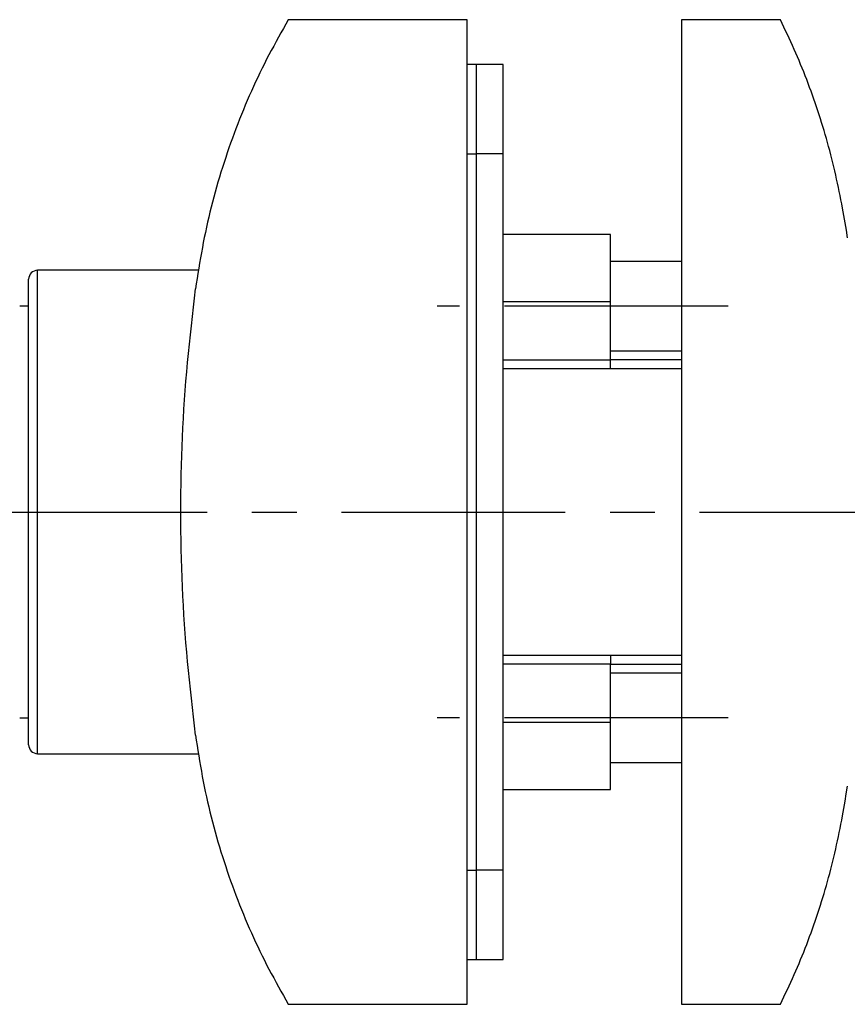
# Model space of a CAD drawing. Extents: x -339 to 347, y -378 to 56.
# Drawn here: x -252 to -206, y -28 to 28 of the extents above; entities that cross this region are included whole.
import ezdxf

# ---------------------------------------------------------------- set-up
doc = ezdxf.new("R2010")
doc.units = 0
doc.header["$LTSCALE"] = 10
doc.header["$MEASUREMENT"] = 0
doc.linetypes.add('CENTER', pattern=[2, 1.25, -0.25, 0.25, -0.25])
doc.layers.get('0').update_dxf_attribs({"linetype": 'CONTINUOUS'})

msp = doc.modelspace()

# ---------------------------------------------------------------- linework, layer by layer
at = {"color": 7, "linetype": 'Continuous'}
for p, q in [((-214.928, 27.5), (-214.928, -27.5)), ((-209.408, 27.5), (-214.928, 27.5)), ((-226.904, 27.5), (-236.904, 27.5)), ((-226.904, -27.5), (-226.904, 27.5)), ((-226.404, 25), (-226.904, 25)), ((-224.904, 25), (-226.404, 25)), ((-226.404, 25), (-226.404, 20)), ((-224.904, 20), (-224.904, 25)), ((-226.404, 20), (-226.404, -20)), ((-224.904, -20), (-224.904, 20)), ((-218.904, 15.5), (-224.904, 15.5)), ((-218.904, 11.75), (-218.904, 15.5)), ((-214.928, 14), (-218.904, 14)), ((-241.901, 13.5), (-250.904, 13.5)), ((-224.904, 11.75), (-218.904, 11.75)), ((-218.904, 8.5), (-218.904, 11.75)), ((-251.404, 11.5), (-251.904, 11.5)), ((-218.904, 9), (-214.928, 9)), ((-214.928, 8.5), (-218.904, 8.5)), ((-218.904, 8), (-218.904, 8.5)), ((-214.928, 8), (-224.904, 8)), ((-224.904, -8), (-214.928, -8)), ((-218.904, -8), (-218.904, -8.5)), ((-218.904, -8.5), (-214.928, -8.5)), ((-218.904, -11.75), (-218.904, -8.5)), ((-214.928, -9), (-218.904, -9)), ((-251.904, -11.5), (-251.404, -11.5)), ((-218.904, -11.75), (-224.904, -11.75)), ((-218.904, -15.5), (-218.904, -11.75)), ((-250.904, -13.5), (-241.901, -13.5)), ((-218.904, -14), (-214.928, -14)), ((-224.904, -15.5), (-218.904, -15.5)), ((-226.404, -20), (-226.404, -25)), ((-224.904, -25), (-224.904, -20)), ((-226.904, -25), (-226.404, -25)), ((-226.404, -25), (-224.904, -25)), ((-236.904, -27.5), (-226.904, -27.5)), ((-214.928, -27.5), (-209.408, -27.5))]:
    msp.add_line(p, q, dxfattribs=at)
at = {"color": 8, "linetype": 'Continuous'}
for p, q in [((-226.904, 20), (-226.404, 20)), ((-224.904, 20), (-226.404, 20)), ((-250.904, -13.5), (-250.904, 13.5)), ((-224.904, 8.5), (-218.904, 8.5)), ((-218.904, -8.5), (-224.904, -8.5)), ((-226.904, -20), (-226.404, -20)), ((-224.904, -20), (-226.404, -20))]:
    msp.add_line(p, q, dxfattribs=at)
at = {"color": 1, "linetype": 'CENTER'}
for p, q in [((-212.328, 11.5), (-228.578, 11.5)), ((-253.928, 0), (-194.608, 0)), ((-212.328, -11.5), (-228.578, -11.5))]:
    msp.add_line(p, q, dxfattribs=at)
at = {"color": 7, "linetype": 'Continuous'}
for points in [[(-205.937, 16.979), (-205.984, 17.21), (-206.031, 17.441), (-206.078, 17.671), (-206.126, 17.902), (-206.174, 18.132), (-206.223, 18.362), (-206.272, 18.591), (-206.323, 18.821), (-206.375, 19.049), (-206.428, 19.278), (-206.482, 19.505), (-206.538, 19.733), (-206.596, 19.959), (-206.655, 20.185), (-206.716, 20.41), (-206.778, 20.635), (-206.842, 20.859), (-206.907, 21.082), (-206.973, 21.305), (-207.041, 21.528), (-207.11, 21.749), (-207.18, 21.97), (-207.251, 22.191), (-207.323, 22.411), (-207.397, 22.631), (-207.471, 22.85), (-207.547, 23.068), (-207.624, 23.286), (-207.701, 23.503), (-207.781, 23.72), (-207.861, 23.936), (-207.943, 24.151), (-208.026, 24.365), (-208.11, 24.579), (-208.196, 24.792), (-208.283, 25.003), (-208.372, 25.214), (-208.462, 25.425), (-208.553, 25.634), (-208.645, 25.843), (-208.738, 26.052), (-208.832, 26.259), (-208.927, 26.467), (-209.023, 26.674), (-209.118, 26.881), (-209.215, 27.087), (-209.311, 27.294), (-209.408, 27.5)], [(-236.904, 27.5), (-237.04, 27.256), (-237.177, 27.011), (-237.313, 26.767), (-237.448, 26.522), (-237.583, 26.276), (-237.716, 26.03), (-237.849, 25.783), (-237.98, 25.535), (-238.11, 25.286), (-238.237, 25.036), (-238.364, 24.785), (-238.488, 24.533), (-238.609, 24.279), (-238.729, 24.023), (-238.847, 23.767), (-238.963, 23.509), (-239.077, 23.25), (-239.19, 22.99), (-239.3, 22.729), (-239.409, 22.466), (-239.515, 22.203), (-239.62, 21.939), (-239.724, 21.674), (-239.825, 21.408), (-239.925, 21.141), (-240.023, 20.873), (-240.12, 20.605), (-240.214, 20.335), (-240.307, 20.064), (-240.398, 19.793), (-240.488, 19.521), (-240.575, 19.248), (-240.661, 18.974), (-240.745, 18.699), (-240.827, 18.424), (-240.908, 18.147), (-240.986, 17.87), (-241.063, 17.592), (-241.137, 17.313), (-241.209, 17.033), (-241.279, 16.753), (-241.346, 16.471), (-241.411, 16.189), (-241.474, 15.906), (-241.534, 15.622), (-241.592, 15.338), (-241.648, 15.052), (-241.701, 14.766), (-241.753, 14.48), (-241.803, 14.193), (-241.852, 13.905), (-241.899, 13.617), (-241.946, 13.329), (-241.992, 13.041), (-242.037, 12.752), (-242.083, 12.464)], [(-205.658, 15.321), (-205.727, 15.736), (-205.797, 16.151), (-205.867, 16.565), (-205.937, 16.979)], [(-242.083, -12.464), (-242.141, -11.949), (-242.199, -11.435), (-242.257, -10.92), (-242.313, -10.405), (-242.369, -9.89), (-242.423, -9.374), (-242.475, -8.858), (-242.524, -8.342), (-242.572, -7.825), (-242.617, -7.307), (-242.659, -6.789), (-242.697, -6.27), (-242.732, -5.751), (-242.763, -5.23), (-242.791, -4.709), (-242.816, -4.187), (-242.837, -3.665), (-242.855, -3.142), (-242.871, -2.619), (-242.883, -2.096), (-242.892, -1.572), (-242.899, -1.048), (-242.903, -0.524), (-242.904, 0), (-242.903, 0.524), (-242.899, 1.048), (-242.892, 1.572), (-242.883, 2.096), (-242.871, 2.619), (-242.855, 3.142), (-242.837, 3.665), (-242.816, 4.187), (-242.791, 4.709), (-242.763, 5.23), (-242.732, 5.75), (-242.697, 6.27), (-242.658, 6.789), (-242.616, 7.307), (-242.571, 7.825), (-242.524, 8.342), (-242.474, 8.858), (-242.422, 9.374), (-242.368, 9.89), (-242.313, 10.405), (-242.256, 10.92), (-242.199, 11.435), (-242.141, 11.949), (-242.083, 12.464)], [(-242.083, -12.464), (-242.038, -12.752), (-241.992, -13.041), (-241.947, -13.329), (-241.9, -13.618), (-241.853, -13.905), (-241.804, -14.193), (-241.754, -14.48), (-241.702, -14.767), (-241.649, -15.053), (-241.593, -15.338), (-241.535, -15.622), (-241.475, -15.906), (-241.412, -16.189), (-241.346, -16.471), (-241.279, -16.753), (-241.209, -17.033), (-241.136, -17.313), (-241.062, -17.592), (-240.986, -17.87), (-240.907, -18.147), (-240.827, -18.423), (-240.745, -18.699), (-240.661, -18.974), (-240.575, -19.248), (-240.487, -19.521), (-240.398, -19.793), (-240.307, -20.064), (-240.214, -20.335), (-240.12, -20.604), (-240.023, -20.873), (-239.925, -21.141), (-239.825, -21.408), (-239.724, -21.674), (-239.621, -21.939), (-239.516, -22.203), (-239.409, -22.467), (-239.3, -22.729), (-239.19, -22.99), (-239.078, -23.25), (-238.964, -23.509), (-238.847, -23.767), (-238.729, -24.023), (-238.609, -24.278), (-238.487, -24.532), (-238.363, -24.785), (-238.237, -25.036), (-238.109, -25.286), (-237.979, -25.535), (-237.848, -25.782), (-237.715, -26.029), (-237.582, -26.276), (-237.447, -26.521), (-237.312, -26.766), (-237.176, -27.011), (-237.04, -27.256), (-236.904, -27.5)], [(-205.937, -16.979), (-205.868, -16.564), (-205.799, -16.149), (-205.731, -15.734), (-205.663, -15.319)], [(-209.408, -27.5), (-209.311, -27.294), (-209.214, -27.087), (-209.118, -26.881), (-209.022, -26.674), (-208.927, -26.467), (-208.832, -26.26), (-208.738, -26.052), (-208.645, -25.844), (-208.552, -25.635), (-208.461, -25.425), (-208.371, -25.215), (-208.283, -25.004), (-208.196, -24.792), (-208.11, -24.579), (-208.026, -24.365), (-207.943, -24.151), (-207.861, -23.936), (-207.781, -23.72), (-207.702, -23.503), (-207.624, -23.286), (-207.547, -23.068), (-207.471, -22.85), (-207.397, -22.631), (-207.323, -22.411), (-207.251, -22.191), (-207.18, -21.971), (-207.11, -21.749), (-207.041, -21.528), (-206.973, -21.305), (-206.907, -21.082), (-206.842, -20.859), (-206.778, -20.635), (-206.716, -20.41), (-206.655, -20.185), (-206.596, -19.959), (-206.539, -19.733), (-206.483, -19.505), (-206.428, -19.278), (-206.375, -19.049), (-206.324, -18.82), (-206.273, -18.591), (-206.223, -18.362), (-206.174, -18.132), (-206.126, -17.902), (-206.079, -17.671), (-206.031, -17.441), (-205.984, -17.21), (-205.937, -16.979)]]:
    msp.add_lwpolyline(points, dxfattribs=at)
for points in [[(-251.404, 0, 0), (-251.404, 0.232, 0), (-251.404, 0.464, 0), (-251.404, 0.696, 0), (-251.404, 0.927, 0), (-251.404, 1.159, 0), (-251.404, 1.39, 0), (-251.404, 1.62, 0), (-251.404, 1.85, 0), (-251.404, 2.079, 0), (-251.404, 2.308, 0), (-251.404, 2.536, 0), (-251.404, 2.763, 0), (-251.404, 2.99, 0), (-251.404, 3.215, 0), (-251.404, 3.439, 0), (-251.404, 3.662, 0), (-251.404, 3.885, 0), (-251.404, 4.105, 0), (-251.404, 4.325, 0), (-251.404, 4.543, 0), (-251.404, 4.76, 0), (-251.404, 4.975, 0), (-251.404, 5.189, 0), (-251.404, 5.401, 0), (-251.404, 5.611, 0), (-251.404, 5.819, 0), (-251.404, 6.026, 0), (-251.404, 6.231, 0), (-251.404, 6.433, 0), (-251.404, 6.634, 0), (-251.404, 6.833, 0), (-251.404, 7.029, 0), (-251.404, 7.223, 0), (-251.404, 7.415, 0), (-251.404, 7.604, 0), (-251.404, 7.791, 0), (-251.404, 7.976, 0), (-251.404, 8.158, 0), (-251.404, 8.337, 0), (-251.404, 8.514, 0), (-251.404, 8.688, 0), (-251.404, 8.86, 0), (-251.404, 9.028, 0), (-251.404, 9.194, 0), (-251.404, 9.356, 0), (-251.404, 9.516, 0), (-251.404, 9.672, 0), (-251.404, 9.826, 0), (-251.404, 9.976, 0), (-251.404, 10.124, 0), (-251.404, 10.268, 0), (-251.404, 10.408, 0), (-251.404, 10.546, 0), (-251.404, 10.68, 0), (-251.404, 10.811, 0), (-251.404, 10.938, 0), (-251.404, 11.061, 0), (-251.404, 11.181, 0), (-251.404, 11.298, 0), (-251.404, 11.411, 0), (-251.404, 11.52, 0), (-251.404, 11.625, 0), (-251.404, 11.727, 0), (-251.404, 11.825, 0), (-251.404, 11.919, 0), (-251.404, 12.01, 0), (-251.404, 12.097, 0), (-251.404, 12.181, 0), (-251.404, 12.261, 0), (-251.404, 12.338, 0), (-251.404, 12.41, 0), (-251.404, 12.478, 0), (-251.404, 12.542, 0), (-251.404, 12.602, 0), (-251.404, 12.657, 0), (-251.404, 12.707, 0), (-251.404, 12.752, 0), (-251.404, 12.793, 0), (-251.404, 12.828, 0), (-251.404, 12.858, 0), (-251.404, 12.885, 0), (-251.404, 12.908, 0), (-251.404, 12.928, 0), (-251.404, 12.945, 0), (-251.404, 12.961, 0), (-251.404, 12.975, 0), (-251.404, 12.988, 0), (-251.404, 13, 0)], [(-251.404, -13, 0), (-251.404, -12.988, 0), (-251.404, -12.975, 0), (-251.404, -12.961, 0), (-251.404, -12.945, 0), (-251.404, -12.928, 0), (-251.404, -12.908, 0), (-251.404, -12.885, 0), (-251.404, -12.858, 0), (-251.404, -12.828, 0), (-251.404, -12.793, 0), (-251.404, -12.752, 0), (-251.404, -12.707, 0), (-251.404, -12.657, 0), (-251.404, -12.602, 0), (-251.404, -12.543, 0), (-251.404, -12.479, 0), (-251.404, -12.411, 0), (-251.404, -12.338, 0), (-251.404, -12.262, 0), (-251.404, -12.181, 0), (-251.404, -12.097, 0), (-251.404, -12.01, 0), (-251.404, -11.918, 0), (-251.404, -11.823, 0), (-251.404, -11.725, 0), (-251.404, -11.623, 0), (-251.404, -11.517, 0), (-251.404, -11.408, 0), (-251.404, -11.295, 0), (-251.404, -11.179, 0), (-251.404, -11.059, 0), (-251.404, -10.936, 0), (-251.404, -10.809, 0), (-251.404, -10.678, 0), (-251.404, -10.544, 0), (-251.404, -10.407, 0), (-251.404, -10.266, 0), (-251.404, -10.122, 0), (-251.404, -9.975, 0), (-251.404, -9.824, 0), (-251.404, -9.671, 0), (-251.404, -9.514, 0), (-251.404, -9.354, 0), (-251.404, -9.191, 0), (-251.404, -9.025, 0), (-251.404, -8.857, 0), (-251.404, -8.685, 0), (-251.404, -8.511, 0), (-251.404, -8.334, 0), (-251.404, -8.155, 0), (-251.404, -7.973, 0), (-251.404, -7.788, 0), (-251.404, -7.601, 0), (-251.404, -7.412, 0), (-251.404, -7.22, 0), (-251.404, -7.026, 0), (-251.404, -6.83, 0), (-251.404, -6.632, 0), (-251.404, -6.431, 0), (-251.404, -6.229, 0), (-251.404, -6.025, 0), (-251.404, -5.818, 0), (-251.404, -5.61, 0), (-251.404, -5.4, 0), (-251.404, -5.188, 0), (-251.404, -4.975, 0), (-251.404, -4.76, 0), (-251.404, -4.543, 0), (-251.404, -4.325, 0), (-251.404, -4.106, 0), (-251.404, -3.885, 0), (-251.404, -3.663, 0), (-251.404, -3.439, 0), (-251.404, -3.215, 0), (-251.404, -2.99, 0), (-251.404, -2.763, 0), (-251.404, -2.536, 0), (-251.404, -2.308, 0), (-251.404, -2.079, 0), (-251.404, -1.85, 0), (-251.404, -1.62, 0), (-251.404, -1.389, 0), (-251.404, -1.159, 0), (-251.404, -0.927, 0), (-251.404, -0.696, 0), (-251.404, -0.464, 0), (-251.404, -0.232, 0), (-251.404, 0, 0)]]:
    msp.add_polyline3d(points, dxfattribs=at)
for centre, start, end in [((-250.904, 13), 90, 180), ((-250.904, -13), 180, 270)]:
    msp.add_arc(centre, 0.5, start, end, dxfattribs=at)

doc.saveas('drawing.dxf')
